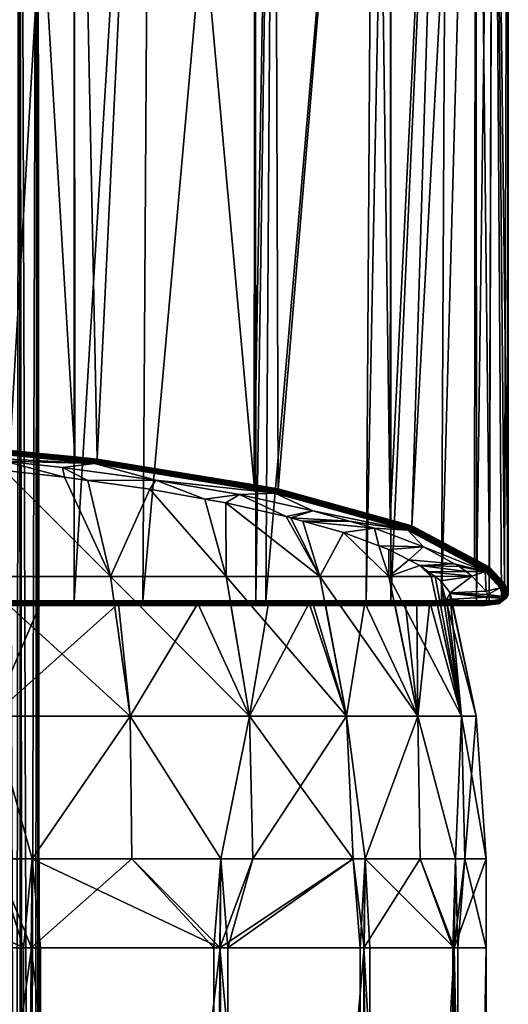
# Model space of a CAD drawing. Units: inches. Extents: x -22 to 22, y -100 to 91.
# Drawn here: x 12 to 22, y 24 to 46 of the extents above; entities that cross this region are included whole.
import ezdxf

# ---------------------------------------------------------------- set-up
doc = ezdxf.new("R2010")
doc.units = ezdxf.units.IN
doc.header["$MEASUREMENT"] = 0

msp = doc.modelspace()

# ---------------------------------------------------------------- meshes
mesh = msp.add_polyface()
corners = [(3.099, -43.557, 21.775), (3.105, 45.237, 188.828), (2.451, 45.035, 188.739), (1.713, 44.807, 188.637), (0.533, 44.643, 188.565), (4.734, 46.118, 189.237), (5.988, -42.533, 21.17), (5.401, 46.551, 189.442), (5.997, 47.058, 189.694), (3.157, 45.253, 188.836), (4.047, 45.671, 189.026), (8.098, -41.143, 20.454), (8.479, 50.213, 191.565), (8.217, 49.736, 191.226), (8.142, 49.6, 191.128), (7.352, 48.482, 190.452), (6.693, 47.766, 190.067), (6.205, 47.235, 189.782), (8.468, -40.833, 20.306), (9.171, 51.696, 192.774), (8.797, 50.791, 191.977), (9.494, 53.047, 194.467), (9.436, 52.62, 193.822), (10.371, -38.503, 19.409), (9.197, 51.758, 192.829), (10.16, -38.891, 19.525), (2.758, -17.227, 21.828), (1.629, -16.905, 21.95), (3.096, 76.699, 198.681), (0.391, -16.756, 22.007), (2.872, 76.774, 198.641), (0.001, -16.773, 22), (5.577, 75.868, 199.122), (4.547, -18.013, 21.535), (3.106, -17.328, 21.789), (3.095, -17.323, 21.791), (10.323, 61.221, 206.91), (1.152, -10, 21.97), (1.377, 25, 21.929), (1.152, 25, 21.97), (6.58, -10, 20.993), (6.787, 25, 20.898), (6.58, 25, 20.993), (11.594, -10, 18.697), (11.771, 25, 18.554), (11.594, 25, 18.697), (11.982, -10, -18.451), (11.776, 25, -18.55), (11.982, 25, -18.451), (7.017, -10, -20.851), (6.793, 25, -20.896), (7.017, 25, -20.851), (1.611, -10, -21.941), (1.383, 25, -21.929), (1.611, 25, -21.941), (1.381, 27, 21.957), (11.788, 27, 18.575)]
mesh.append_faces([[corners[k] for k in face] for face in [(0, 1, 2), (2, 3, 0), (0, 3, 4), (5, 6, 7), (7, 6, 8), (1, 0, 9), (5, 10, 6), (6, 10, 9), (11, 12, 13), (6, 13, 14), (6, 14, 15), (15, 16, 6), (6, 16, 17), (6, 17, 8), (18, 19, 20), (18, 20, 12), (21, 22, 23), (23, 22, 24), (25, 24, 19), (26, 27, 28), (28, 27, 29), (30, 29, 31), (32, 33, 34), (28, 34, 35), (28, 35, 26), (36, 21, 23), (37, 38, 39), (40, 41, 42), (40, 42, 38), (43, 44, 45), (43, 45, 41), (46, 47, 48), (49, 50, 51), (49, 51, 47), (52, 53, 54), (52, 54, 50), (39, 38, 55), (44, 56, 45)]])
mesh = msp.add_polyface()
corners = [(8.807, -40.547, 20.171), (9.171, 51.696, 192.774), (8.468, -40.833, 20.306), (10.371, -38.503, 19.409), (9.197, 51.758, 192.829), (10.16, -38.891, 19.525), (9.909, -39.257, 19.654), (5.999, -19.013, 21.176), (5.926, -18.952, 21.197), (5.972, 75.627, 199.25), (4.547, -18.013, 21.535), (8.1, -21.168, 20.458), (7.814, -20.786, 20.576), (7.957, 74.417, 199.894), (6.477, -19.415, 21.036), (9.305, -22.853, 19.946), (8.997, -22.368, 20.087), (10.323, 71.752, 201.311), (10.349, -24.833, 19.425), (8.465, -21.656, 20.307), (8.436, 73.94, 200.147), (11.22, 70.244, 202.113), (11.395, -27.767, 18.831), (11.16, -26.959, 18.971), (10.387, -24.931, 19.404), (11.913, 67.764, 203.431), (11.997, -31.92, 18.453), (11.826, -29.862, 18.563), (11.509, 69.211, 202.662), (11.561, -28.574, 18.728), (11.913, 65.209, 204.79), (11.624, -35.48, 18.69), (11.927, -33.697, 18.498), (11.913, 66.487, 204.111), (11.985, -32.224, 18.461), (11.509, 63.762, 205.559), (11.546, -35.782, 18.739), (11.59, -35.609, 18.711), (11.22, 62.729, 206.108), (10.974, -37.396, 19.079), (21.251, -10, 5.693), (20.834, -10, 2.632), (21.999, -10, 0.23), (6.58, -10, 20.993), (1.377, 25, 21.929), (1.152, -10, 21.97), (11.594, -10, 18.697), (6.787, 25, 20.898), (15.879, -10, 15.227), (11.771, 25, 18.554), (19.167, -10, 10.799), (16.015, 25, 15.044), (19.253, 25, 10.588), (21.281, 25, 5.467), (21.365, -10, -5.248), (22, 25), (19.388, -10, -10.397), (21.283, 25, -5.461), (16.194, -10, -14.892), (19.256, 25, -10.583), (11.982, -10, -18.451), (16.019, 25, -15.039), (7.017, -10, -20.851), (11.776, 25, -18.55), (1.611, -10, -21.941), (6.793, 25, -20.896)]
mesh.append_faces([[corners[k] for k in face] for face in [(0, 1, 2), (3, 4, 5), (5, 1, 6), (6, 1, 0), (7, 8, 9), (9, 8, 10), (11, 12, 13), (9, 12, 14), (9, 14, 7), (15, 16, 17), (15, 17, 18), (11, 13, 19), (19, 20, 16), (21, 22, 23), (17, 23, 24), (17, 24, 18), (25, 26, 27), (28, 27, 29), (28, 29, 22), (30, 31, 32), (33, 32, 34), (33, 34, 26), (35, 36, 37), (35, 37, 31), (38, 3, 39), (38, 39, 36), (40, 41, 42), (43, 44, 45), (46, 47, 43), (48, 49, 46), (50, 51, 48), (40, 52, 50), (42, 53, 40), (54, 55, 42), (56, 57, 54), (58, 59, 56), (60, 61, 58), (62, 63, 60), (64, 65, 62)]])
mesh = msp.add_polyface()
corners = [(5.464, 43.395, 194.823), (7.68, 42.964, 194.012), (7.921, 43.112, 194.29), (7.921, 43.395, 194.823), (8.227, 43.299, 194.642), (8.312, 43.395, 194.823), (7.109, 43.706, 195.408), (7.957, 74.417, 199.894), (7.814, -20.786, 20.576), (5.972, 75.627, 199.25), (8.465, -21.656, 20.307), (8.436, 73.94, 200.147), (8.997, -22.368, 20.087), (9.876, 72.505, 200.91), (10.323, 71.752, 201.311), (11.509, 69.211, 202.662), (11.395, -27.767, 18.831), (11.22, 70.244, 202.113), (11.16, -26.959, 18.971), (12.474, 35.802, -17.613), (11.167, 35.939, -18.387), (13.191, 35.892, -18.121), (10.195, 36.04, -18.963), (8.32, 36.367, -20.815), (7.781, 36.228, -20.03), (5.239, 36.365, -20.807), (11.25, 61.16, 19.486), (7.965, 32.8, 21.009), (11.095, 32.8, 19.574), (12.733, 61.16, 18.447), (12.734, 32.8, 18.449), (14.463, 61.16, 17.236), (14.28, 32.8, 17.388), (12.75, 36.039, -18.461), (13.247, 35.967, -18.184), (8.355, 36.442, -20.888), (7.967, 36.483, -20.993), (8.357, 36.465, -20.89), (13.25, 35.99, -18.185), (8.35, 36.42, -20.881), (13.24, 35.945, -18.178), (8.337, 36.385, -20.854), (8.344, 36.401, -20.87), (13.23, 35.925, -18.169), (13.219, 35.909, -18.156), (8.329, 36.373, -20.836), (13.205, 35.898, -18.139), (8.455, 35.984, -18.252), (10.076, 35.842, -17.447), (10.657, 35.792, -17.159), (6.853, 36.085, -18.828), (6.121, 36.131, -19.092)]
mesh.append_faces([[corners[k] for k in face] for face in [(0, 1, 2), (0, 2, 3), (3, 2, 4), (3, 4, 5), (3, 6, 0), (7, 8, 9), (10, 7, 11), (12, 11, 13), (12, 13, 14), (15, 16, 17), (17, 18, 14), (19, 20, 21), (21, 20, 22), (21, 22, 23), (23, 22, 24), (23, 24, 25), (26, 27, 28), (29, 28, 30), (31, 30, 32), (33, 34, 35), (35, 36, 37), (35, 37, 33), (33, 38, 34), (39, 35, 34), (39, 34, 40), (41, 42, 43), (41, 43, 44), (45, 41, 44), (45, 44, 46), (40, 43, 42), (40, 42, 39), (23, 45, 46), (23, 46, 21), (47, 24, 48), (48, 24, 22), (48, 22, 49), (49, 22, 20), (47, 50, 24), (24, 50, 51)]])
mesh = msp.add_polyface()
corners = [(11.913, 66.487, 204.111), (11.997, -31.92, 18.453), (11.913, 67.764, 203.431), (11.826, -29.862, 18.563), (11.509, 69.211, 202.662), (12.474, 35.802, -17.613), (13.191, 35.892, -18.121), (14.572, 35.518, -16), (14.278, 32.774, 17.385), (14.28, 32.8, 17.388), (12.734, 32.8, 18.449), (11.094, 32.774, 19.571), (11.095, 32.8, 19.574), (7.965, 32.8, 21.009), (7.583, 32.774, 21.18), (7.584, 32.8, 21.183), (7.579, 32.75, 21.171), (11.089, 32.75, 19.562), (14.272, 32.75, 17.377), (7.574, 32.729, 21.156), (11.081, 32.729, 19.549), (14.261, 32.729, 17.365), (14.438, 35.31, -14.412), (13.042, 35.508, -15.542), (12.519, 35.582, -15.965), (11.167, 35.939, -18.387), (10.657, 35.792, -17.159), (11.167, 35.734, -16.832), (6.804, 32.7, 21.001), (7.266, 32.737, 19.962), (7.603, 32.737, 19.852), (9.282, 32.7, 20.03), (9.849, 32.739, 18.839), (10.612, 32.739, 18.381), (11.168, 32.7, 19.014), (11.168, 32.74, 18.048), (11.621, 32.7, 18.77), (11.979, 32.74, 17.561), (13.787, 32.7, 17.241), (13.731, 32.742, 16.228), (13.554, 33.348, -16.153), (8.455, 35.984, -18.252), (10.076, 35.842, -17.447), (10.543, 33.348, -18.261), (7.212, 33.348, -19.815), (6.853, 36.085, -18.828)]
mesh.append_faces([[corners[k] for k in face] for face in [(0, 1, 2), (2, 3, 4), (5, 6, 7), (8, 9, 10), (8, 10, 11), (10, 12, 11), (11, 12, 13), (11, 13, 14), (14, 13, 15), (14, 16, 11), (11, 16, 17), (11, 17, 8), (8, 17, 18), (16, 19, 17), (17, 19, 20), (17, 20, 18), (18, 20, 21), (7, 22, 23), (7, 23, 5), (5, 23, 24), (5, 24, 25), (26, 25, 27), (27, 25, 24), (28, 29, 30), (31, 30, 32), (32, 33, 34), (34, 33, 35), (36, 35, 37), (38, 37, 39), (24, 23, 40), (24, 40, 27), (41, 42, 43), (43, 42, 26), (43, 26, 27), (44, 45, 41), (23, 22, 40), (41, 43, 44), (27, 40, 43)]])
mesh = msp.add_polyface()
corners = [(11.509, 63.762, 205.559), (11.624, -35.48, 18.69), (11.913, 65.209, 204.79), (11.927, -33.697, 18.498), (11.913, 66.487, 204.111), (11.22, 62.729, 206.108), (11.546, -35.782, 18.739), (9.282, 32.7, 20.03), (11.046, 32.7, 19.487), (7.55, 32.7, 21.089), (6.804, 32.7, 21.001), (11.168, 32.7, 19.014), (11.621, 32.7, 18.77), (14.217, 32.7, 17.31), (13.787, 32.7, 17.241), (7.574, 32.729, 21.156), (7.567, 32.713, 21.136), (11.081, 32.729, 19.549), (11.071, 32.713, 19.531), (14.261, 32.729, 17.365), (14.248, 32.713, 17.349), (7.559, 32.703, 21.114), (11.059, 32.703, 19.51), (14.233, 32.703, 17.33), (7.603, 32.737, 19.852), (9.849, 32.739, 18.839), (11.168, 32.74, 18.048), (11.979, 32.74, 17.561), (7.448, 30.207, 20.462), (10.888, 30.207, 18.858), (7.266, 32.737, 19.962), (10.612, 32.739, 18.381), (13.731, 32.742, 16.228), (13.997, 30.207, 16.681), (7.212, 33.348, -19.815), (10.543, 33.348, -18.261), (10.888, 30.207, -18.858), (7.448, 30.207, -20.462), (10.959, 27, -18.965), (13.554, 33.348, -16.153), (13.997, 30.207, -16.681), (11.788, 27, -18.575)]
mesh.append_faces([[corners[k] for k in face] for face in [(0, 1, 2), (2, 3, 4), (5, 6, 0), (7, 8, 9), (9, 10, 7), (7, 11, 8), (8, 11, 12), (8, 12, 13), (14, 13, 12), (15, 16, 17), (17, 16, 18), (17, 18, 19), (19, 18, 20), (16, 21, 18), (18, 21, 22), (18, 22, 20), (20, 22, 23), (21, 9, 22), (22, 9, 8), (22, 8, 23), (23, 8, 13), (10, 24, 7), (7, 25, 11), (11, 26, 12), (12, 27, 14), (28, 29, 25), (25, 24, 28), (28, 24, 30), (27, 26, 29), (29, 26, 31), (29, 31, 25), (27, 29, 32), (32, 29, 33), (34, 35, 36), (34, 36, 37), (37, 36, 38), (35, 39, 40), (35, 40, 36), (36, 40, 41)]])
mesh = msp.add_polyface()
corners = [(10.323, 61.221, 206.91), (10.371, -38.503, 19.409), (11.22, 62.729, 206.108), (11.771, 25, 18.554), (14.031, 27, 16.72), (11.788, 27, 18.575), (10.959, 27, 18.965), (11.594, 25, 18.697), (7.489, 27, 20.598), (6.787, 25, 20.898), (6.798, 27, 20.923), (6.58, 25, 20.993), (1.377, 25, 21.929), (3.788, 27, 21.497), (1.381, 27, 21.957), (0.008, 27, 21.87), (1.152, 25, 21.97), (1.383, 25, -21.929), (0.008, 27, -21.87), (1.381, 27, -21.957), (1.611, 25, -21.941), (3.788, 27, -21.497), (6.793, 25, -20.896), (6.798, 27, -20.923), (7.017, 25, -20.851), (7.489, 27, -20.598), (10.959, 27, -18.965), (11.776, 25, -18.55), (11.788, 27, -18.575), (11.982, 25, -18.451), (16.019, 25, -15.039), (0, 30.207, -21.776), (13.997, 30.207, 16.681), (10.888, 30.207, 18.858), (7.448, 30.207, 20.462), (3.781, 30.207, 21.445), (0, 30.207, 21.776), (3.781, 30.207, -21.445), (7.448, 30.207, -20.462), (10.888, 30.207, -18.858), (13.997, 30.207, -16.681), (14.031, 27, -16.72)]
mesh.append_faces([[corners[k] for k in face] for face in [(0, 1, 2), (3, 4, 5), (5, 6, 7), (7, 6, 8), (7, 8, 9), (9, 8, 10), (9, 10, 11), (11, 10, 12), (12, 10, 13), (12, 13, 14), (14, 15, 16), (17, 18, 19), (17, 19, 20), (20, 19, 21), (20, 21, 22), (22, 21, 23), (22, 23, 24), (23, 25, 24), (24, 25, 26), (24, 26, 27), (27, 26, 28), (27, 28, 29), (29, 28, 30), (18, 31, 19), (4, 32, 5), (5, 32, 33), (5, 33, 6), (6, 33, 8), (8, 33, 34), (8, 34, 10), (10, 35, 13), (13, 35, 14), (14, 36, 15), (21, 19, 37), (38, 25, 23), (37, 23, 21), (38, 26, 25), (39, 28, 26), (40, 41, 28)]])
mesh = msp.add_polyface()
corners = [(9.5, 45.529, 198.836), (9.45, 53.609, 195.646), (9.308, 46.212, 200.121), (9.334, 53.853, 196.415), (9.176, 46.684, 201.007), (9.176, 44.375, 196.665), (9.171, 51.696, 192.774), (9.197, 51.758, 192.829), (9.436, 52.62, 193.822), (9.494, 53.047, 194.467), (9.483, 53.188, 194.763), (9.15, 53.982, 197.119), (10.323, 61.221, 206.91), (8.527, 54.192, 198.974), (8.958, 54.116, 197.853), (21.768, 61.16, -5.364), (22.158, 61.16, -3.907), (22.079, 33.558, -4.33), (22.417, 33.196, -1.93), (22.5, 61.16), (22.495, 32.951, 0.482), (22.158, 61.16, 3.907), (8.357, 36.465, -20.89), (11.25, 61.16, -19.486), (12.75, 36.039, -18.461), (12.733, 61.16, -18.447), (13.25, 35.99, -18.185), (14.463, 61.16, -17.236), (16.787, 35.407, -14.862), (16.81, 61.16, -14.889), (17.236, 61.16, -14.463), (17.325, 35.318, -14.356), (19.486, 61.16, -11.25), (20.33, 34.49, -9.641), (21.143, 61.16, -7.695), (19.843, 34.625, -10.405), (19.868, 61.16, -10.431), (11.25, 61.16, 19.486), (11.095, 32.8, 19.574), (12.733, 61.16, 18.447), (12.734, 32.8, 18.449), (14.463, 61.16, 17.236), (14.28, 32.8, 17.388), (16.81, 61.16, 14.889), (16.825, 32.8, 14.903), (17.236, 61.16, 14.463), (17.044, 32.8, 14.689), (19.486, 61.16, 11.25), (19.305, 32.8, 11.557), (19.868, 61.16, 10.431), (19.857, 32.8, 10.424), (21.143, 61.16, 7.695), (20.997, 32.8, 8.085), (21.768, 61.16, 5.364), (21.784, 32.8, 5.367)]
mesh.append_faces([[corners[k] for k in face] for face in [(0, 1, 2), (2, 1, 3), (2, 3, 4), (5, 6, 0), (0, 6, 7), (0, 7, 8), (8, 9, 0), (0, 9, 10), (0, 10, 1), (11, 3, 12), (12, 3, 1), (12, 1, 10), (12, 13, 14), (12, 14, 11), (10, 9, 12), (15, 16, 17), (18, 16, 19), (20, 19, 21), (22, 23, 24), (24, 23, 25), (24, 25, 26), (26, 25, 27), (26, 27, 28), (27, 29, 28), (28, 29, 30), (28, 30, 31), (31, 30, 32), (15, 33, 34), (34, 35, 36), (36, 35, 32), (37, 38, 39), (39, 40, 41), (41, 42, 43), (43, 44, 45), (45, 46, 47), (47, 48, 49), (49, 50, 51), (51, 52, 53), (53, 54, 21)]])
mesh = msp.add_polyface()
corners = [(14.572, 35.518, -16), (13.191, 35.892, -18.121), (17.248, 35.22, -14.31), (16.454, 35.193, -14.156), (18.102, 34.829, -12.097), (20.24, 34.392, -9.615), (17.325, 35.318, -14.356), (19.486, 61.16, -11.25), (19.843, 34.625, -10.405), (16.81, 61.16, 14.889), (14.28, 32.8, 17.388), (16.825, 32.8, 14.903), (17.236, 61.16, 14.463), (17.044, 32.8, 14.689), (19.486, 61.16, 11.25), (19.305, 32.8, 11.557), (20.326, 34.466, -9.643), (17.321, 35.294, -14.357), (13.247, 35.967, -18.184), (13.25, 35.99, -18.185), (16.787, 35.407, -14.862), (13.24, 35.945, -18.178), (17.312, 35.272, -14.353), (20.316, 34.443, -9.642), (13.219, 35.909, -18.156), (13.23, 35.925, -18.169), (17.3, 35.252, -14.347), (17.284, 35.236, -14.337), (20.301, 34.423, -9.639), (20.283, 34.407, -9.633), (13.205, 35.898, -18.139), (17.267, 35.225, -14.324), (20.262, 34.397, -9.625), (18.925, 34.595, -10.767), (17.608, 34.671, -10.76), (17.504, 34.7, -10.928), (16.148, 35.003, -12.663), (15.674, 35.088, -13.149), (14.438, 35.31, -14.412)]
mesh.append_faces([[corners[k] for k in face] for face in [(0, 1, 2), (0, 2, 3), (3, 2, 4), (4, 2, 5), (6, 7, 8), (9, 10, 11), (12, 11, 13), (14, 13, 15), (8, 16, 17), (18, 19, 20), (18, 20, 17), (17, 20, 6), (17, 6, 8), (21, 18, 17), (21, 17, 22), (22, 17, 16), (22, 16, 23), (24, 25, 26), (24, 26, 27), (27, 26, 28), (27, 28, 29), (30, 24, 27), (30, 27, 31), (31, 27, 29), (31, 29, 32), (23, 28, 26), (23, 26, 22), (22, 26, 25), (22, 25, 21), (1, 30, 31), (1, 31, 2), (2, 31, 32), (33, 34, 4), (4, 34, 35), (4, 35, 3), (35, 36, 3), (3, 36, 37), (3, 37, 0), (37, 38, 0)]])
mesh = msp.add_polyface()
corners = [(21.981, 33.46, -4.328), (21.288, 33.632, -5.305), (20.591, 34.014, -7.47), (20.24, 34.392, -9.615), (19.488, 34.434, -9.857), (22.079, 33.558, -4.33), (22.158, 61.16, -3.907), (22.417, 33.196, -1.93), (22.5, 61.16), (22.479, 33, 0.001), (22.495, 32.951, 0.482), (22.158, 61.16, 3.907), (22.349, 32.831, 2.605), (21.743, 33.737, -5.351), (21.768, 61.16, -5.364), (20.33, 34.49, -9.641), (21.143, 61.16, -7.695), (19.843, 34.625, -10.405), (19.868, 61.16, 10.431), (19.305, 32.8, 11.557), (19.857, 32.8, 10.424), (21.143, 61.16, 7.695), (20.997, 32.8, 8.085), (21.768, 61.16, 5.364), (21.784, 32.8, 5.367), (22.071, 32.8, 4.374), (20.326, 34.466, -9.643), (22.076, 33.537, -4.333), (22.075, 33.533, -4.333), (20.316, 34.443, -9.642), (22.069, 33.516, -4.335), (22.057, 33.498, -4.336), (20.301, 34.423, -9.639), (22.049, 33.49, -4.336), (22.041, 33.482, -4.336), (20.283, 34.407, -9.633), (22.023, 33.47, -4.334), (20.262, 34.397, -9.625), (22.006, 33.464, -4.332), (22.003, 33.463, -4.332), (20.512, 33.596, -4.55), (20.262, 33.724, -5.297), (19.814, 33.955, -6.637), (19.587, 34.04, -7.127), (19.815, 33.348, -7.212)]
mesh.append_faces([[corners[k] for k in face] for face in [(0, 1, 2), (0, 2, 3), (3, 2, 4), (5, 6, 7), (7, 8, 9), (9, 8, 10), (10, 11, 12), (5, 13, 14), (14, 13, 15), (16, 15, 17), (18, 19, 20), (21, 20, 22), (23, 22, 24), (11, 24, 25), (11, 25, 12), (15, 26, 17), (27, 13, 5), (15, 13, 26), (26, 13, 28), (26, 28, 29), (29, 28, 30), (29, 30, 31), (31, 32, 29), (31, 33, 32), (32, 33, 34), (32, 34, 35), (35, 34, 36), (35, 36, 37), (37, 36, 38), (37, 38, 39), (3, 37, 39), (3, 39, 0), (1, 40, 41), (1, 41, 2), (41, 42, 2), (2, 42, 43), (2, 43, 4), (41, 44, 42), (44, 43, 42)]])
mesh = msp.add_polyface()
corners = [(8.102, -10.5, 20.464), (13.386, -10.5, 16.181), (8.941, -10.5, 19.001), (2.759, -10.5, 21.836), (3.935, -10.5, 20.628), (0, -10.5, -22.01), (-1.319, -10.5, -20.959), (5.474, -10.5, -21.319), (3.935, -10.5, -20.628), (10.603, -10.5, -19.288), (8.941, -10.5, -19.001), (3.099, -43.557, 21.775), (0.533, 44.643, 188.565), (2.756, -43.626, 21.818), (1.855, -43.807, 21.932), (3.157, 45.253, 188.836), (3.657, -43.445, 21.704), (3.97, -43.356, 21.649), (5.988, -42.533, 21.17), (5.667, -42.712, 21.268), (8.468, -40.833, 20.306), (8.479, 50.213, 191.565), (8.098, -41.143, 20.454), (8.217, 49.736, 191.226), (7.492, -41.653, 20.696), (7.218, -41.843, 20.793), (7.814, -20.786, 20.576), (8.1, -21.168, 20.458), (9.305, -22.853, 19.946), (12.937, -10.5, 17.806), (8.997, -22.368, 20.087), (8.465, -21.656, 20.307), (3.106, -17.328, 21.789), (4.547, -18.013, 21.535), (5.926, -18.952, 21.197), (5.999, -19.013, 21.176), (6.477, -19.415, 21.036), (0.391, -16.756, 22.007), (1.629, -16.905, 21.95), (2.758, -17.227, 21.828), (3.095, -17.323, 21.791), (0, -49.7, -22.01), (5.474, -49.7, -21.319), (8.941, -10, -19.001), (3.935, -10, -20.628), (3.935, -10, 20.628), (8.941, -10, 19.001)]
mesh.append_faces([[corners[k] for k in face] for face in [(0, 1, 2), (0, 2, 3), (3, 2, 4), (5, 6, 7), (7, 6, 8), (7, 8, 9), (9, 8, 10), (11, 12, 13), (13, 12, 14), (15, 11, 16), (15, 16, 17), (18, 15, 19), (19, 15, 17), (20, 21, 22), (22, 23, 24), (24, 23, 25), (25, 23, 18), (26, 27, 0), (28, 29, 30), (0, 27, 29), (29, 27, 31), (29, 31, 30), (32, 33, 0), (0, 33, 34), (34, 35, 0), (0, 35, 36), (0, 36, 26), (37, 38, 3), (3, 38, 39), (3, 39, 0), (0, 39, 40), (0, 40, 32), (41, 5, 7), (42, 7, 9), (43, 10, 8), (44, 8, 6), (45, 4, 2), (46, 2, 1)]])
mesh = msp.add_polyface()
corners = [(18.102, 34.829, -12.097), (20.24, 34.392, -9.615), (18.925, 34.595, -10.767), (19.488, 34.434, -9.857), (17.248, 35.22, -14.31), (20.262, 34.397, -9.625), (19.302, 32.774, 11.555), (19.857, 32.8, 10.424), (19.305, 32.8, 11.557), (17.041, 32.774, 14.687), (17.044, 32.8, 14.689), (16.825, 32.8, 14.903), (14.278, 32.774, 17.385), (14.28, 32.8, 17.388), (14.272, 32.75, 17.377), (17.034, 32.75, 14.68), (19.294, 32.75, 11.55), (14.261, 32.729, 17.365), (17.022, 32.729, 14.67), (19.28, 32.729, 11.542), (19.587, 34.04, -7.127), (18.791, 34.337, -8.84), (17.879, 34.594, -10.321), (17.608, 34.671, -10.76), (15.761, 32.7, 15.458), (13.731, 32.742, 16.228), (15.516, 32.745, 14.529), (16.255, 32.747, 13.64), (17.503, 32.7, 13.454), (17.103, 32.749, 12.62), (18.991, 32.7, 11.255), (18.024, 32.753, 11.254), (18.105, 32.753, 11.133), (18.994, 32.7, 11.249), (18.384, 32.755, 10.615), (20.206, 32.7, 8.892), (19.27, 32.76, 8.963), (14.438, 35.31, -14.412), (15.674, 35.088, -13.149), (16.153, 33.348, -13.554), (18.261, 33.348, -10.543), (19.815, 33.348, -7.212), (16.148, 35.003, -12.663), (17.504, 34.7, -10.928), (13.554, 33.348, -16.153)]
mesh.append_faces([[corners[k] for k in face] for face in [(0, 1, 2), (1, 3, 2), (4, 5, 1), (6, 7, 8), (6, 8, 9), (8, 10, 9), (9, 10, 11), (9, 11, 12), (11, 13, 12), (12, 14, 9), (9, 14, 15), (9, 15, 6), (6, 15, 16), (14, 17, 15), (15, 17, 18), (15, 18, 16), (16, 18, 19), (20, 21, 3), (3, 21, 22), (3, 22, 2), (2, 22, 23), (24, 25, 26), (26, 27, 28), (28, 27, 29), (30, 29, 31), (31, 32, 33), (33, 32, 34), (35, 34, 36), (37, 38, 39), (40, 21, 41), (41, 21, 20), (42, 43, 40), (43, 23, 40), (40, 23, 22), (40, 22, 21), (44, 37, 39), (40, 39, 42), (42, 39, 38)]])
mesh = msp.add_polyface()
corners = [(22.317, 33.097, -1.934), (22.002, 33.016, -1.263), (21.981, 33.46, -4.328), (21.678, 33.356, -3.718), (21.55, 33.459, -4.328), (21.396, 33.573, -4.97), (21.288, 33.632, -5.305), (22.492, 32.928, 0.481), (22.407, 33.153, -1.935), (22.414, 33.174, -1.933), (22.479, 33, 0.001), (22.417, 33.196, -1.93), (22.339, 33.1, -1.936), (22.003, 33.463, -4.332), (22.006, 33.464, -4.332), (22.36, 33.107, -1.937), (22.023, 33.47, -4.334), (22.379, 33.119, -1.937), (22.041, 33.482, -4.336), (22.049, 33.49, -4.336), (22.473, 32.888, 0.477), (22.395, 33.135, -1.936), (22.057, 33.498, -4.336), (22.485, 32.907, 0.479), (22.079, 33.558, -4.33), (22.076, 33.537, -4.333), (22.075, 33.533, -4.333), (22.069, 33.516, -4.335), (21.743, 33.737, -5.351), (20.983, 33.252, -2.357), (21.192, 32.982), (20.852, 33.348, -2.969), (20.705, 33.455, -3.65), (20.512, 33.596, -4.55), (20.766, 33.348, -3.662), (19.815, 33.348, -7.212), (20.262, 33.724, -5.297)]
mesh.append_faces([[corners[k] for k in face] for face in [(0, 1, 2), (2, 1, 3), (2, 3, 4), (2, 4, 5), (5, 6, 2), (7, 8, 9), (10, 9, 11), (12, 0, 2), (2, 13, 12), (12, 13, 14), (12, 14, 15), (15, 14, 16), (15, 16, 17), (17, 16, 18), (17, 18, 19), (20, 17, 21), (21, 17, 19), (21, 19, 22), (22, 8, 21), (21, 8, 23), (24, 11, 25), (25, 11, 9), (25, 9, 26), (26, 9, 8), (26, 8, 27), (27, 8, 22), (26, 28, 25), (29, 3, 30), (30, 3, 1), (29, 31, 3), (3, 31, 32), (3, 32, 4), (4, 32, 33), (4, 33, 5), (5, 33, 6), (33, 32, 34), (34, 32, 31), (33, 35, 36), (33, 34, 35)]])
mesh = msp.add_polyface()
corners = [(18.991, 32.7, 11.255), (19.219, 32.7, 11.506), (17.503, 32.7, 13.454), (16.968, 32.7, 14.624), (15.761, 32.7, 15.458), (14.217, 32.7, 17.31), (13.787, 32.7, 17.241), (18.994, 32.7, 11.249), (20.206, 32.7, 8.892), (14.261, 32.729, 17.365), (14.248, 32.713, 17.349), (17.022, 32.729, 14.67), (17.006, 32.713, 14.656), (19.28, 32.729, 11.542), (19.262, 32.713, 11.531), (14.233, 32.703, 17.33), (16.988, 32.703, 14.64), (19.241, 32.703, 11.519), (20.951, 32.713, 8.067), (20.928, 32.703, 8.058), (13.731, 32.742, 16.228), (15.516, 32.745, 14.529), (17.103, 32.749, 12.62), (18.024, 32.753, 11.254), (18.384, 32.755, 10.615), (18.261, 33.348, -10.543), (19.815, 33.348, -7.212), (20.463, 30.207, -7.448), (19.27, 32.76, 8.963), (18.858, 30.207, 10.888), (13.997, 30.207, 16.681), (16.681, 30.207, 13.997), (16.255, 32.747, 13.64), (18.105, 32.753, 11.133), (16.681, 30.207, -13.997), (13.997, 30.207, -16.681), (13.554, 33.348, -16.153), (16.153, 33.348, -13.554), (18.858, 30.207, -10.888)]
mesh.append_faces([[corners[k] for k in face] for face in [(0, 1, 2), (2, 1, 3), (2, 3, 4), (4, 3, 5), (4, 5, 6), (0, 7, 1), (1, 7, 8), (9, 10, 11), (11, 10, 12), (11, 12, 13), (13, 12, 14), (10, 15, 12), (12, 15, 16), (12, 16, 14), (14, 16, 17), (14, 17, 18), (15, 5, 16), (16, 5, 3), (16, 3, 17), (17, 3, 1), (17, 1, 19), (6, 20, 4), (4, 21, 2), (2, 22, 0), (0, 23, 7), (7, 24, 8), (25, 26, 27), (28, 24, 29), (20, 30, 21), (21, 31, 32), (24, 33, 29), (29, 33, 23), (31, 23, 22), (31, 22, 32), (34, 35, 36), (36, 37, 34), (34, 37, 38), (27, 38, 25), (25, 38, 37)]])
mesh = msp.add_polyface()
corners = [(21.639, 32.7, 4.372), (21.642, 32.7, 4.354), (21.973, 32.7, 4.354), (19.219, 32.7, 11.506), (20.206, 32.7, 8.892), (20.904, 32.7, 8.049), (21.128, 32.7, 6.402), (21.303, 32.7, 5.705), (22.249, 32.731, 2.59), (21.998, 32.704, 4.359), (21.995, 32.703, 4.359), (22.272, 32.734, 2.593), (22.293, 32.741, 2.595), (22.015, 32.71, 4.363), (22.034, 32.722, 4.367), (20.928, 32.703, 8.058), (19.28, 32.729, 11.542), (19.262, 32.713, 11.531), (20.97, 32.729, 8.074), (20.951, 32.713, 8.067), (19.241, 32.703, 11.519), (19.27, 32.76, 8.963), (20.18, 32.769, 6.659), (19.943, 32.767, 7.258), (20.463, 30.207, 7.448), (20.766, 33.348, -3.662), (20.852, 33.348, -2.969), (21.445, 30.207, -3.781), (20.983, 33.252, -2.357), (21.776, 30.207), (21.445, 30.207, 3.781), (20.887, 32.802, 3.684), (20.737, 32.782, 4.625), (20.44, 32.775, 5.711), (21.192, 32.982), (21.185, 32.97, 0.183), (21.108, 32.832, 2.305), (19.815, 33.348, -7.212), (20.463, 30.207, -7.448)]
mesh.append_faces([[corners[k] for k in face] for face in [(0, 1, 2), (3, 4, 5), (5, 4, 6), (5, 6, 2), (2, 6, 7), (2, 7, 0), (2, 1, 8), (9, 10, 11), (10, 2, 8), (12, 13, 9), (13, 12, 14), (10, 8, 11), (10, 9, 15), (16, 17, 18), (18, 17, 19), (18, 19, 14), (14, 19, 13), (19, 20, 15), (19, 15, 13), (13, 15, 9), (15, 3, 5), (15, 5, 10), (10, 5, 2), (4, 21, 6), (22, 7, 6), (22, 23, 24), (25, 26, 27), (27, 26, 28), (27, 28, 29), (30, 31, 32), (24, 32, 33), (24, 33, 22), (28, 34, 29), (29, 34, 35), (30, 35, 36), (30, 36, 31), (21, 24, 23), (37, 25, 27), (37, 27, 38)]])
mesh = msp.add_polyface()
corners = [(22.249, 32.731, 2.59), (21.642, 32.7, 4.354), (21.988, 32.761, 1.885), (22.395, 32.851, 0.473), (22.023, 32.888, 0.175), (22.026, 32.902, -0.003), (22.38, 32.899, -0.002), (22.317, 33.097, -1.934), (22.039, 32.946, -0.603), (22.002, 33.016, -1.263), (22.042, 32.73, 4.368), (22.034, 32.722, 4.367), (22.311, 32.753, 2.598), (22.327, 32.769, 2.6), (22.049, 32.738, 4.37), (22.061, 32.757, 4.372), (20.97, 32.729, 8.074), (20.985, 32.75, 8.08), (20.994, 32.774, 8.083), (22.067, 32.774, 4.373), (21.784, 32.8, 5.367), (22.068, 32.778, 4.373), (22.071, 32.8, 4.374), (20.997, 32.8, 8.085), (19.857, 32.8, 10.424), (19.302, 32.774, 11.555), (19.294, 32.75, 11.55), (19.28, 32.729, 11.542), (21.192, 32.982), (21.185, 32.97, 0.183), (21.108, 32.832, 2.305), (20.887, 32.802, 3.684), (20.737, 32.782, 4.625), (21.639, 32.7, 4.372), (20.44, 32.775, 5.711), (21.303, 32.7, 5.705), (20.18, 32.769, 6.659), (21.128, 32.7, 6.402), (19.943, 32.767, 7.258), (19.27, 32.76, 8.963)]
mesh.append_faces([[corners[k] for k in face] for face in [(0, 1, 2), (3, 2, 4), (4, 5, 6), (7, 8, 9), (10, 11, 12), (13, 14, 10), (13, 15, 14), (11, 10, 16), (14, 15, 17), (18, 19, 20), (20, 19, 21), (20, 21, 22), (20, 23, 18), (18, 23, 24), (18, 24, 25), (25, 26, 18), (18, 26, 17), (18, 17, 19), (19, 17, 15), (26, 27, 17), (17, 27, 16), (17, 16, 14), (14, 16, 10), (9, 8, 28), (28, 8, 5), (28, 5, 29), (29, 5, 4), (29, 4, 30), (30, 4, 2), (30, 2, 31), (31, 2, 1), (31, 1, 32), (32, 1, 33), (32, 33, 34), (34, 33, 35), (34, 35, 36), (36, 37, 38), (38, 37, 39)]])
mesh = msp.add_polyface()
corners = [(22.249, 32.731, 2.59), (21.988, 32.761, 1.885), (22.395, 32.851, 0.473), (22.023, 32.888, 0.175), (22.38, 32.899, -0.002), (22.026, 32.902, -0.003), (22.039, 32.946, -0.603), (22.317, 33.097, -1.934), (22.067, 32.774, 4.373), (22.061, 32.757, 4.372), (22.339, 32.788, 2.602), (22.068, 32.778, 4.373), (22.346, 32.809, 2.604), (22.485, 32.907, 0.479), (22.492, 32.928, 0.481), (22.479, 33, 0.001), (22.495, 32.951, 0.482), (22.349, 32.831, 2.605), (22.071, 32.8, 4.374), (21.998, 32.704, 4.359), (22.272, 32.734, 2.593), (22.293, 32.741, 2.595), (22.417, 32.853, 0.473), (22.438, 32.861, 0.474), (22.339, 33.1, -1.936), (22.36, 33.107, -1.937), (22.034, 32.722, 4.367), (22.311, 32.753, 2.598), (22.457, 32.873, 0.476), (22.379, 33.119, -1.937), (22.407, 33.153, -1.935), (22.414, 33.174, -1.933), (22.042, 32.73, 4.368), (22.327, 32.769, 2.6), (22.473, 32.888, 0.477), (22.395, 33.135, -1.936)]
mesh.append_faces([[corners[k] for k in face] for face in [(0, 1, 2), (2, 3, 4), (4, 5, 6), (4, 6, 7), (8, 9, 10), (8, 10, 11), (11, 10, 12), (12, 10, 13), (12, 13, 14), (15, 16, 14), (14, 16, 17), (14, 17, 12), (12, 17, 18), (12, 18, 11), (19, 20, 21), (21, 20, 22), (21, 22, 23), (23, 22, 24), (23, 24, 25), (26, 21, 27), (27, 21, 23), (27, 23, 28), (28, 23, 25), (28, 25, 29), (13, 30, 14), (14, 31, 15), (20, 0, 2), (20, 2, 22), (22, 2, 4), (22, 4, 24), (24, 4, 7), (32, 27, 33), (33, 27, 28), (33, 28, 34), (34, 28, 29), (35, 13, 34), (34, 13, 10), (34, 10, 33), (33, 10, 9)]])
mesh = msp.add_polyface()
corners = [(16.019, 25, -15.039), (14.031, 27, -16.72), (16.037, 27, -15.06), (16.756, 27, -14.071), (16.194, 25, -14.892), (19.01, 27, -10.969), (19.256, 25, -10.583), (19.279, 27, -10.599), (22, 27), (22, 25), (21.52, 27, -3.802), (21.365, 25, -5.248), (21.309, 27, -5.471), (21.283, 25, -5.461), (20.52, 27, -7.464), (15.516, 32.745, 14.529), (13.997, 30.207, 16.681), (16.681, 30.207, 13.997), (18.858, 30.207, 10.888), (18.024, 32.753, 11.254), (21.445, 30.207, 3.781), (20.737, 32.782, 4.625), (20.463, 30.207, 7.448), (21.776, 30.207), (21.185, 32.97, 0.183), (16.681, 30.207, -13.997), (18.858, 30.207, -10.888), (19.01, 27, 10.969), (19.279, 27, 10.599), (19.27, 32.76, 8.963), (16.756, 27, 14.071), (16.037, 27, 15.06), (14.031, 27, 16.72), (13.997, 30.207, -16.681), (20.463, 30.207, -7.448), (21.445, 30.207, -3.781), (20.52, 27, 7.464), (21.309, 27, 5.471), (21.52, 27, 3.802)]
mesh.append_faces([[corners[k] for k in face] for face in [(0, 1, 2), (2, 3, 4), (4, 3, 5), (6, 5, 7), (8, 9, 10), (10, 11, 12), (12, 13, 14), (14, 13, 7), (15, 16, 17), (18, 19, 17), (20, 21, 22), (23, 24, 20), (25, 26, 5), (5, 26, 7), (27, 28, 18), (18, 28, 22), (18, 22, 29), (27, 18, 30), (30, 18, 17), (30, 17, 31), (31, 17, 16), (31, 16, 32), (5, 3, 25), (25, 3, 2), (25, 2, 33), (33, 2, 1), (14, 7, 34), (34, 7, 26), (34, 35, 12), (34, 12, 14), (28, 36, 22), (22, 36, 37), (22, 37, 20), (20, 37, 38), (20, 38, 23), (23, 38, 8), (23, 8, 35), (35, 8, 10), (35, 10, 12)]])
mesh = msp.add_polyface()
corners = [(15.879, -10, 15.227), (16.015, 25, 15.044), (15.879, 25, 15.227), (11.771, 25, 18.554), (19.167, -10, 10.799), (19.253, 25, 10.588), (19.167, 25, 10.799), (21.251, -10, 5.693), (21.281, 25, 5.467), (21.251, 25, 5.693), (21.999, -10, 0.23), (22, 25), (21.999, 25, 0.23), (21.365, -10, -5.248), (21.283, 25, -5.461), (21.365, 25, -5.248), (19.388, -10, -10.397), (19.256, 25, -10.583), (19.388, 25, -10.397), (16.194, -10, -14.892), (16.019, 25, -15.039), (16.194, 25, -14.892), (11.982, -10, -18.451), (11.982, 25, -18.451), (16.037, 27, -15.06), (22, 27), (21.52, 27, 3.802), (21.309, 27, 5.471), (20.52, 27, 7.464), (19.279, 27, 10.599), (19.01, 27, 10.969), (16.756, 27, 14.071), (16.037, 27, 15.06), (14.031, 27, 16.72), (11.788, 27, -18.575), (14.031, 27, -16.72), (19.01, 27, -10.969), (19.279, 27, -10.599), (21.52, 27, -3.802), (21.309, 27, -5.471)]
mesh.append_faces([[corners[k] for k in face] for face in [(0, 1, 2), (0, 2, 3), (4, 5, 6), (4, 6, 1), (7, 8, 9), (7, 9, 5), (10, 11, 12), (10, 12, 8), (13, 14, 15), (13, 15, 11), (16, 17, 18), (16, 18, 14), (19, 20, 21), (19, 21, 17), (22, 23, 20), (21, 20, 24), (25, 26, 8), (8, 26, 27), (8, 27, 9), (9, 27, 28), (9, 28, 5), (5, 28, 29), (5, 29, 6), (6, 29, 30), (6, 30, 1), (30, 31, 1), (1, 31, 32), (1, 32, 2), (2, 32, 33), (2, 33, 3), (20, 34, 35), (21, 36, 17), (17, 37, 18), (18, 37, 14), (8, 12, 25), (25, 12, 11), (38, 11, 15), (39, 15, 14)]])

doc.saveas('drawing.dxf')
